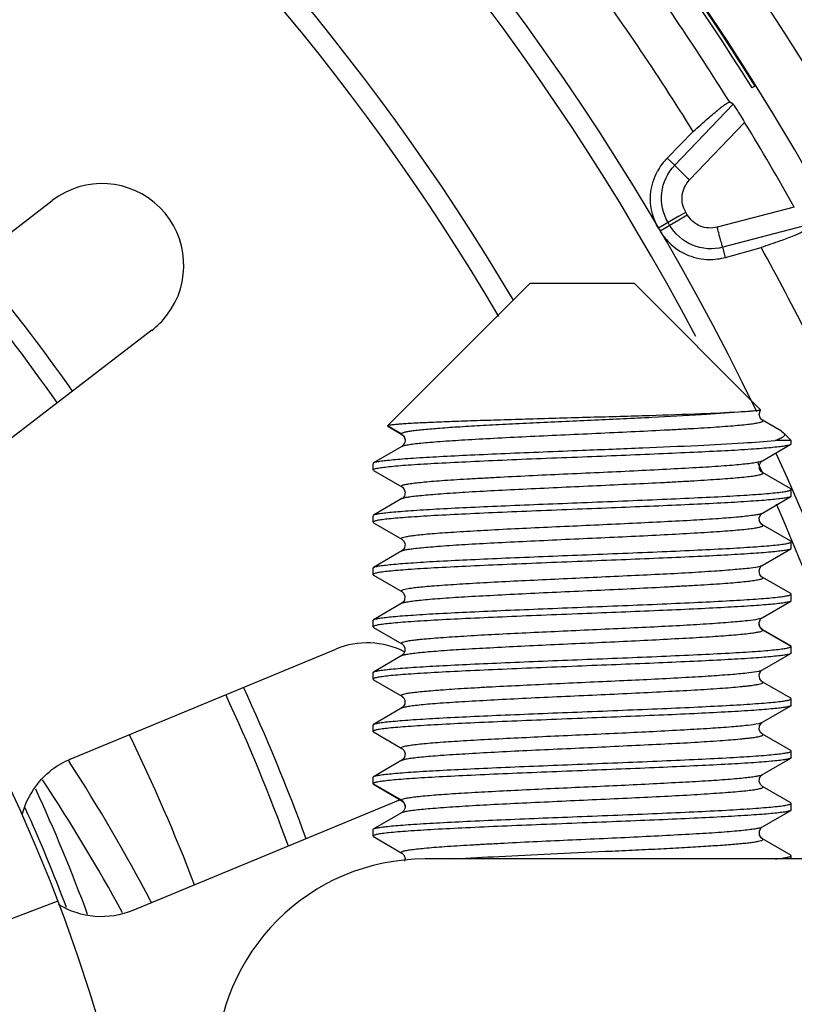
# Model space of a CAD drawing. Units: millimetres. Extents: x 0 to 841, y 0 to 1189.
# Drawn here: x 426 to 433, y 815 to 824 of the extents above; entities that cross this region are included whole.
import ezdxf

# ---------------------------------------------------------------- set-up
doc = ezdxf.new("R2010")
doc.units = ezdxf.units.MM
doc.header["$LTSCALE"] = 77.505185
doc.layers.add('ALL_FEATURE', color=7, linetype='CONTINUOUS')

msp = doc.modelspace()

# ---------------------------------------------------------------- linework, layer by layer
at = {"layer": 'ALL_FEATURE', "color": 40, "linetype": 'Continuous'}
for p, q in [((432.9793, 823.7858), (432.9499, 823.7693)), ((432.2109, 823.0287), (432.7703, 823.6123)), ((432.7703, 823.6123), (432.7376, 823.6305)), ((432.3522, 822.8886), (432.8795, 823.4387)), ((432.3886, 823.3503), (432.1389, 823.0977)), ((432.1389, 823.0977), (432.2109, 823.0287)), ((424.0766, 821.017), (426.2577, 822.6919)), ((433.3548, 822.6286), (432.6173, 822.4367)), ((432.25, 822.5424), (432.055, 822.4281)), ((432.25, 822.5424), (432.3161, 822.5813)), ((432.2653, 822.5163), (432.3314, 822.5551)), ((432.3314, 822.5551), (432.3161, 822.5813)), ((432.0704, 822.4019), (432.2653, 822.5163)), ((432.1621, 822.4557), (432.1467, 822.4819)), ((433.4531, 822.4485), (432.6708, 822.2449)), ((432.6959, 822.1484), (432.6708, 822.2449)), ((432.6959, 822.1484), (433.0382, 822.2431)), ((430.8254, 821.8984), (429.464, 820.5371)), ((431.8254, 821.8984), (430.8254, 821.8984)), ((431.8254, 821.8984), (433.0329, 820.6909)), ((427.2098, 821.451), (425.0275, 819.7777)), ((433.0329, 820.6909), (433.033, 820.6898)), ((433.2329, 820.486), (433.0492, 820.5924)), ((429.5961, 820.4608), (429.464, 820.5371)), ((429.464, 820.5371), (429.4656, 820.5332)), ((429.4659, 820.5335), (429.6023, 820.4544)), ((429.5963, 820.4621), (429.5961, 820.4608)), ((429.6021, 820.4546), (429.5963, 820.4613)), ((433.2329, 820.486), (433.2512, 820.4726)), ((433.2512, 820.4726), (433.3254, 820.3984)), ((429.6331, 820.3962), (429.6331, 820.396)), ((433.0495, 820.2048), (433.321, 820.3619)), ((433.3254, 820.3984), (433.1721, 820.3984)), ((433.321, 820.3619), (433.3254, 820.3671)), ((433.3254, 820.3671), (433.3254, 820.3984)), ((429.6014, 820.3422), (429.3299, 820.185)), ((429.3254, 820.1798), (429.3299, 820.1852)), ((429.3254, 820.1179), (429.3254, 820.1791)), ((433.0483, 820.2041), (433.0495, 820.2048)), ((429.3301, 820.1123), (429.3254, 820.1177)), ((429.3301, 820.1125), (429.6019, 819.955)), ((433.3209, 819.935), (433.0495, 820.0922)), ((429.6023, 819.9548), (429.6019, 819.955)), ((433.3254, 819.9298), (433.3209, 819.9351)), ((433.3254, 819.8675), (433.3254, 819.9298)), ((429.6022, 819.8423), (429.3305, 819.6848)), ((429.6022, 819.8423), (429.6025, 819.8424)), ((433.0489, 819.7044), (433.3203, 819.8615)), ((433.3254, 819.8671), (433.3203, 819.8614)), ((433.0466, 819.7029), (433.0489, 819.7044)), ((429.3254, 819.6798), (429.3305, 819.6855)), ((429.3254, 819.6174), (429.3254, 819.679)), ((429.3254, 819.6171), (429.3297, 819.6119)), ((429.3297, 819.6124), (429.6014, 819.4551)), ((433.0494, 819.5918), (433.0491, 819.592)), ((433.321, 819.4344), (433.0494, 819.5918)), ((429.6016, 819.4549), (429.6014, 819.4551)), ((433.3254, 819.4298), (433.3211, 819.435)), ((433.3254, 819.3679), (433.3254, 819.4295)), ((429.6019, 819.3425), (429.3304, 819.1854)), ((433.0486, 819.2046), (433.3202, 819.362)), ((433.3254, 819.3671), (433.3202, 819.3614)), ((429.3254, 819.1798), (429.3304, 819.1855)), ((429.3254, 819.1171), (429.3254, 819.1794)), ((433.0289, 819.1855), (433.0449, 819.2023)), ((433.0449, 819.2023), (433.0483, 819.2045)), ((433.0483, 819.2045), (433.0486, 819.2046)), ((429.3254, 819.1171), (429.3298, 819.1118)), ((429.3298, 819.1118), (429.6013, 818.9547)), ((433.0488, 819.0919), (433.0484, 819.0921)), ((433.3207, 818.9344), (433.0488, 819.0919)), ((433.0484, 818.7044), (433.3202, 818.8619)), ((433.3254, 818.8671), (433.3202, 818.8614)), ((433.3254, 818.9298), (433.3207, 818.9353)), ((433.3254, 818.8678), (433.3254, 818.929)), ((429.6012, 818.8421), (429.3298, 818.685)), ((429.3254, 818.6798), (429.3298, 818.6851)), ((429.3254, 818.6171), (429.3254, 818.6798)), ((429.3254, 818.6171), (429.3298, 818.6118)), ((429.3298, 818.6119), (429.6012, 818.4548)), ((433.0176, 818.6462), (433.0185, 818.6588)), ((433.019, 818.6355), (433.0178, 818.6486)), ((433.3202, 818.435), (433.0484, 818.5924)), ((433.0544, 818.5856), (433.0486, 818.5923)), ((433.325, 818.4292), (433.0544, 818.5856)), ((426.4288, 817.3508), (428.969, 818.4043)), ((433.3254, 818.4298), (433.3202, 818.4355)), ((433.3252, 818.4289), (433.3254, 818.4298)), ((433.3254, 818.3679), (433.3254, 818.4291)), ((429.6013, 818.3422), (429.3298, 818.185)), ((433.0489, 818.205), (433.3207, 818.3625)), ((433.3254, 818.3671), (433.3207, 818.3616)), ((433.0308, 818.1886), (433.0456, 818.2031)), ((433.0456, 818.2031), (433.0484, 818.2048)), ((433.0484, 818.2048), (433.0489, 818.205)), ((429.3254, 818.1798), (429.3298, 818.1851)), ((429.3254, 818.1175), (429.3254, 818.1798)), ((429.3254, 818.1171), (429.3304, 818.1114)), ((429.3304, 818.1115), (429.6019, 817.9544)), ((433.0486, 818.0923), (433.0482, 818.0924)), ((433.3202, 817.9348), (433.0486, 818.0923)), ((433.3254, 817.9298), (433.3202, 817.9355)), ((433.3254, 817.8674), (433.3254, 817.929)), ((429.6014, 817.8418), (429.3297, 817.6844)), ((429.6014, 817.8418), (429.6017, 817.8419)), ((433.0494, 817.7051), (433.321, 817.8624)), ((433.3254, 817.8671), (433.3211, 817.8619)), ((429.3254, 817.6798), (429.3297, 817.685)), ((429.3254, 817.6179), (429.3254, 817.6795)), ((433.0476, 817.704), (433.0491, 817.7049)), ((433.0491, 817.7049), (433.0494, 817.7051)), ((429.3254, 817.6171), (429.3305, 817.6114)), ((429.3305, 817.612), (429.6022, 817.4546)), ((433.3203, 817.4354), (433.0489, 817.5925)), ((429.6024, 817.4545), (429.6022, 817.4546)), ((433.3254, 817.4298), (433.3203, 817.4355)), ((429.6019, 817.3419), (429.3301, 817.1844)), ((429.6019, 817.3419), (429.6024, 817.3421)), ((433.0495, 817.2047), (433.3209, 817.3618)), ((433.3254, 817.3671), (433.3209, 817.3618)), ((433.3254, 817.3671), (433.3254, 817.4294)), ((426.4124, 817.3396), (426.4231, 817.3238)), ((426.4127, 817.3399), (426.4231, 817.3238)), ((429.3254, 817.1798), (429.3301, 817.1853)), ((429.3254, 817.1178), (429.3254, 817.179)), ((433.0485, 817.2041), (433.0495, 817.2047)), ((429.3255, 817.118), (429.3254, 817.1171)), ((429.3254, 817.1171), (429.3305, 817.1114)), ((429.5963, 816.9613), (429.3257, 817.1176)), ((429.3305, 817.1119), (429.6023, 816.9544)), ((433.321, 816.935), (433.0495, 817.0921)), ((429.5684, 816.9571), (427.0273, 815.9058)), ((429.6021, 816.9546), (429.5963, 816.9613)), ((429.6331, 816.9005), (429.6318, 816.8858)), ((429.6323, 816.9088), (429.6329, 816.8986)), ((433.3254, 816.9298), (433.321, 816.9351)), ((433.3254, 816.8671), (433.3254, 816.9298)), ((429.3305, 816.685), (429.6023, 816.8424)), ((433.0495, 816.7048), (433.321, 816.8619)), ((433.3254, 816.8671), (433.321, 816.8618)), ((429.3254, 816.6798), (429.3305, 816.6855)), ((433.0483, 816.7041), (433.0495, 816.7048)), ((429.3254, 816.6179), (429.3254, 816.6791)), ((429.3254, 816.6171), (429.3301, 816.6116)), ((429.3301, 816.6125), (429.6019, 816.455)), ((433.3209, 816.435), (433.0495, 816.5922)), ((429.6023, 816.4548), (429.6019, 816.455)), ((433.3254, 816.4298), (433.3209, 816.4351)), ((433.3254, 816.3984), (433.3254, 816.4298)), ((434.3254, 816.3984), (429.8254, 816.3984)), ((426.3109, 815.9961), (425.1438, 815.5484)), ((427.195, 815.9977), (427.2051, 815.9793)), ((427.197, 815.9988), (427.2067, 815.9802))]:
    msp.add_line(p, q, dxfattribs=at)
for points in [[(433.0493, 820.5923), (433.0438, 820.5961), (433.0286, 820.6135), (433.0186, 820.6477), (433.0277, 820.682), (433.0329, 820.6899)], [(429.6023, 820.4544), (429.6057, 820.4523), (429.6191, 820.4392), (429.6323, 820.4088), (429.6331, 820.3962)], [(429.6321, 820.396), (429.6303, 820.383), (429.6163, 820.355), (429.6035, 820.3435), (429.6015, 820.3422)], [(433.0494, 820.0922), (433.0382, 820.1011), (433.0223, 820.1272), (433.0206, 820.1642), (433.0351, 820.1925), (433.0483, 820.2041)], [(429.6023, 819.9548), (429.6066, 819.952), (429.6212, 819.9368), (429.6331, 819.9032), (429.6251, 819.8668), (429.6091, 819.847), (429.6025, 819.8425)], [(433.0491, 819.592), (433.0382, 819.6004), (433.0222, 819.6258), (433.0199, 819.6629), (433.0336, 819.6909), (433.0466, 819.7029)], [(429.6016, 819.4549), (429.6047, 819.453), (429.6182, 819.4401), (429.6317, 819.4092), (429.6271, 819.3724), (429.6109, 819.3493), (429.602, 819.3426)], [(433.0484, 819.0921), (433.0421, 819.0964), (433.026, 819.1159), (433.0176, 819.1519), (433.0289, 819.1855)], [(429.6013, 818.9547), (429.604, 818.953), (429.6176, 818.94), (429.6311, 818.9095), (429.6269, 818.873), (429.6107, 818.8492), (429.6013, 818.8422)], [(433.0185, 818.6588), (433.0316, 818.6892), (433.0451, 818.7023), (433.0484, 818.7044)], [(433.0484, 818.5924), (433.0464, 818.5937), (433.0335, 818.6054), (433.019, 818.6355)], [(429.6013, 818.4548), (429.6028, 818.4538), (429.6145, 818.4437), (429.6293, 818.4171), (429.6296, 818.3807), (429.6145, 818.3532), (429.6024, 818.3428), (429.6013, 818.3422)], [(433.0482, 818.0925), (433.0398, 818.0986), (433.0239, 818.1203), (433.018, 818.1567), (433.0308, 818.1886)], [(429.6019, 817.9544), (429.6047, 817.9525), (429.6164, 817.9419), (429.6303, 817.9153), (429.6295, 817.8787), (429.614, 817.8519), (429.6026, 817.8425), (429.6017, 817.842)], [(433.0489, 817.5925), (433.0473, 817.5935), (433.0349, 817.6044), (433.0199, 817.6337), (433.0219, 817.6703), (433.0363, 817.6945), (433.0476, 817.704)], [(429.6024, 817.4545), (429.6063, 817.452), (429.6203, 817.4377), (429.6328, 817.4059), (429.6268, 817.3699), (429.6108, 817.3482), (429.6024, 817.3422)], [(433.0495, 817.0921), (433.0472, 817.0935), (433.034, 817.1058), (433.0198, 817.1365), (433.0231, 817.1721), (433.0375, 817.1951), (433.0485, 817.2041)], [(429.6023, 816.9544), (429.6057, 816.9523), (429.6191, 816.9392), (429.6323, 816.9088)], [(429.6318, 816.8858), (429.6178, 816.856), (429.6045, 816.8438), (429.6023, 816.8424)], [(433.0494, 816.5922), (433.0382, 816.6011), (433.0223, 816.6272), (433.0206, 816.6642), (433.0351, 816.6925), (433.0483, 816.7041)], [(429.6023, 816.4548), (429.6066, 816.452), (429.6212, 816.4368), (429.6331, 816.4032), (429.6271, 816.376)]]:
    msp.add_lwpolyline(points, dxfattribs=at)
for centre, radius, start, end in [((411.3254, 810.2484), 27.8234, 272.94368, 79.81801), ((411.3254, 810.2484), 27.3235, 277.62838, 262.40979), ((411.3254, 810.2484), 26.0457, 274.44397, 265.41369), ((411.3254, 810.2484), 25.5457, 332.64345, 88.15655), ((411.3254, 810.2484), 24.0465, 25.68461, 72.20581), ((411.3254, 810.2484), 23.85, 27.85186, 72.15243), ((411.3254, 810.2484), 22.5, 30.71355, 72.21458), ((411.3254, 810.2484), 22.3, 30.55249, 72.22423), ((411.3254, 810.2484), 25.5036, 32.01412, 44.49249), ((411.3254, 810.2484), 16.05, 12.23608, 347.76392), ((411.3233, 810.2473), 25.5396, 32.01217, 37.80428), ((411.3254, 810.2484), 25.25, 32.00433, 36.29567), ((411.3254, 810.2484), 24.8056, 31.8827, 36.4173), ((411.3269, 810.2494), 25.268, 29.33511, 31.46491), ((432.5355, 822.7063), 0.5572, 135.3802, 151.532), ((426.734, 822.0716), 0.782, 322.48497, 127.51988), ((432.5509, 822.6843), 0.5574, 210.44756, 224.64405), ((411.3254, 810.2484), 24.8056, 24.3827, 28.9173), ((432.5477, 822.6856), 0.5572, 269.25566, 285.41901), ((411.3254, 810.2484), 18.4828, 35.068, 39.9251), ((411.3254, 810.2484), 18.2998, 35.04388, 39.94926), ((426.7316, 822.074), 0.7854, 307.51072, 322.45151), ((429.4671, 820.534), 0.00436, 131.90326, 134.95716), ((411.3254, 810.2484), 24.0465, 14.77389, 24.64303), ((411.3254, 810.2484), 23.85, 24.37346, 24.61322), ((411.3254, 810.2484), 23.85, 14.94065, 23.58255), ((433.0887, 818.6484), 0.071, 181.74071, 188.50254), ((433.0877, 818.6483), 0.07, 188.51231, 190.77506), ((433.0871, 818.6482), 0.0694, 190.77529, 192.76784), ((411.3254, 810.2484), 18.4828, 20.06841, 24.93397), ((411.3254, 810.2484), 18.2998, 20.04424, 24.95808), ((426.73, 816.6255), 0.7854, 112.5557, 127.48834), ((412.1089, 808.0752), 17.0421, 27.70618, 32.86694), ((412.2146, 807.8913), 16.7454, 28.50994, 33.58389), ((411.3254, 810.2484), 16.2714, 20.20087, 24.77161), ((411.3254, 810.2484), 16.1052, 20.67889, 24.34104), ((429.5634, 816.8986), 0.0696, 9.11371, 12.80069), ((429.5624, 816.8985), 0.0706, 5.19954, 9.11378), ((429.5618, 816.8984), 0.0712, 1.65097, 5.20083), ((429.8254, 814.3984), 2, 90, 180)]:
    msp.add_arc(centre, radius, start, end, dxfattribs=at)
for centre, major_axis, ratio, start_param, end_param in [((429.269, 817.6808), (0.7832, 0), 1, 1.095473, 1.963918), ((411.4717, 809.9845), (-8.3809, 15.1195), 0.999848, -1.712147, -1.621592), ((429.269, 817.6808), (0.7832, 0), 1, -1.17852, -1.157327)]:
    msp.add_ellipse(centre, major_axis=major_axis, ratio=ratio, start_param=start_param, end_param=end_param, dxfattribs=at)
for points, knots in [([(432.3886, 823.3503), (432.4356, 823.3933), (432.5171, 823.4669), (432.6133, 823.5495), (432.6719, 823.5954), (432.7022, 823.6168), (432.7215, 823.6279), (432.7343, 823.6324), (432.7376, 823.6305)], [0, 0, 0, 0, 0.42459, 0.73248, 0.842378, 0.92299, 0.974759, 1, 1, 1, 1]), ([(432.7703, 823.6123), (432.7752, 823.6096), (432.783, 823.5881), (432.809, 823.5555), (432.8408, 823.5006), (432.8662, 823.4605), (432.8795, 823.4387)], [0, 0, 0, 0, 0.082514, 0.303551, 0.625793, 1, 1, 1, 1]), ([(432.1467, 822.4819), (432.0978, 822.5654), (432.0533, 822.77), (432.1439, 822.9589), (432.2109, 823.0287)], [0, 0, 0, 0, 0.500007, 1, 1, 1, 1]), ([(432.2109, 823.0287), (432.2109, 823.0273), (432.2161, 823.0236), (432.2226, 823.0148), (432.2363, 823.0019), (432.2612, 822.9765), (432.3006, 822.9383), (432.334, 822.906), (432.3522, 822.8886)], [0, 0, 0, 0, 0.022423, 0.08126, 0.174634, 0.298844, 0.620989, 1, 1, 1, 1]), ([(431.9791, 822.6938), (431.9784, 822.7193), (431.9825, 822.8154), (432.0122, 822.91), (432.0457, 822.9719)], [0, 0, 0, 0, 0.266314, 1, 1, 1, 1]), ([(432.3161, 822.5813), (432.2896, 822.6288), (432.2623, 822.7433), (432.3154, 822.8485), (432.3522, 822.8886)], [0, 0, 0, 0, 0.500023, 1, 1, 1, 1]), ([(432.055, 822.4281), (432.0429, 822.4487), (432.0013, 822.5317), (431.9809, 822.6251), (431.9791, 822.6938)], [0, 0, 0, 0, 0.258737, 1, 1, 1, 1]), ([(432.6173, 822.4367), (432.5644, 822.4241), (432.4467, 822.4291), (432.36, 822.5088), (432.3314, 822.5551)], [0, 0, 0, 0, 0.499977, 1, 1, 1, 1]), ([(432.6708, 822.2449), (432.5771, 822.2205), (432.3681, 822.2336), (432.2111, 822.3722), (432.1621, 822.4557)], [0, 0, 0, 0, 0.499993, 1, 1, 1, 1]), ([(432.6708, 822.2449), (432.6695, 822.2456), (432.6688, 822.2519), (432.6644, 822.2619), (432.6598, 822.2801), (432.6498, 822.3143), (432.6356, 822.3674), (432.6237, 822.4123), (432.6173, 822.4367)], [0, 0, 0, 0, 0.022422, 0.081262, 0.174641, 0.298857, 0.621008, 1, 1, 1, 1]), ([(433.453, 822.4111), (433.453, 822.4073), (433.443, 822.3983), (433.4237, 822.3869), (433.3903, 822.3708), (433.3217, 822.3421), (433.2027, 822.2984), (433.0987, 822.2631), (433.0382, 822.2431)], [0, 0, 0, 0, 0.025241, 0.077009, 0.157621, 0.26752, 0.57541, 1, 1, 1, 1]), ([(432.1543, 822.2927), (432.2073, 822.239), (432.33, 822.1576), (432.4733, 822.1293), (432.5405, 822.1284)], [0, 0, 0, 0, 0.528905, 1, 1, 1, 1]), ([(432.8231, 820.6692), (432.7033, 820.6619), (432.4194, 820.6497), (431.9462, 820.6341), (431.4953, 820.6211), (431.112, 820.6103), (430.8258, 820.6021), (430.5516, 820.594), (430.2965, 820.586), (430.0672, 820.578), (429.8696, 820.5701), (429.7271, 820.5632), (429.6326, 820.5575), (429.5773, 820.5536), (429.533, 820.5497), (429.4996, 820.5461), (429.4783, 820.5421), (429.4669, 820.5397), (429.4642, 820.5372)], [0, 0, 0, 0, 0.107131, 0.253424, 0.422386, 0.509609, 0.595515, 0.677822, 0.754368, 0.823168, 0.882472, 0.9308, 0.950469, 0.966979, 0.980235, 0.990163, 0.996727, 1, 1, 1, 1]), ([(432.8231, 820.6692), (432.7049, 820.6586), (432.4283, 820.6406), (431.97, 820.6153), (431.5363, 820.5962), (431.1686, 820.5789), (430.8942, 820.5657), (430.6312, 820.5533), (430.3865, 820.5409), (430.1666, 820.528), (429.9773, 820.5151), (429.841, 820.5041), (429.7511, 820.4952), (429.6989, 820.489), (429.6576, 820.4828), (429.6265, 820.4765), (429.6077, 820.4708), (429.5973, 820.4653), (429.5963, 820.4621)], [0, 0, 0, 0, 0.109984, 0.256852, 0.425405, 0.512308, 0.597932, 0.679985, 0.756324, 0.824985, 0.884149, 0.932199, 0.95165, 0.9679, 0.980868, 0.990511, 0.996822, 1, 1, 1, 1]), ([(433.033, 820.6898), (433.0319, 820.6884), (433.026, 820.6872), (433.0154, 820.6848), (432.9979, 820.6826), (432.9746, 820.6801), (432.945, 820.6775), (432.8939, 820.6736), (432.8526, 820.6709), (432.8231, 820.6692)], [0, 0, 0, 0, 0.024673, 0.077924, 0.160369, 0.271888, 0.412178, 0.580841, 1, 1, 1, 1]), ([(429.6015, 820.3422), (429.6082, 820.3461), (429.6283, 820.3517), (429.6661, 820.3592), (429.72, 820.3666), (429.7893, 820.3742), (429.8734, 820.3819), (430.0127, 820.3928), (430.2166, 820.406), (430.4911, 820.4212), (430.7978, 820.4365), (431.1247, 820.4518), (431.4593, 820.4671), (431.7888, 820.4824), (432.0544, 820.4955), (432.2548, 820.5061), (432.3926, 820.5138), (432.5201, 820.5216), (432.6361, 820.5293), (432.7397, 820.537), (432.8296, 820.5447), (432.9048, 820.5523), (432.965, 820.5599), (433.0091, 820.5673), (433.0366, 820.5738), (433.0495, 820.5796), (433.055, 820.5836), (433.0544, 820.5895), (433.0512, 820.5912), (433.0495, 820.5923)], [0, 0, 0, 0, 0.006638, 0.017774, 0.033414, 0.053499, 0.077904, 0.106349, 0.174087, 0.25416, 0.343672, 0.439046, 0.536624, 0.632737, 0.723713, 0.766127, 0.805924, 0.842772, 0.876345, 0.906319, 0.932373, 0.954198, 0.971623, 0.984572, 0.993006, 0.995565, 0.997143, 0.998271, 1, 1, 1, 1]), ([(429.5961, 820.4609), (429.6072, 820.4545), (429.6258, 820.435), (429.6326, 820.409), (429.6321, 820.3963)], [0, 0, 0, 0, 0.501174, 1, 1, 1, 1]), ([(433.2512, 820.4726), (433.2561, 820.4677), (433.265, 820.4534), (433.2518, 820.4355), (433.2367, 820.425), (433.211, 820.4113), (433.1885, 820.4035), (433.1721, 820.3984)], [0, 0, 0, 0, 0.162674, 0.328005, 0.448052, 0.599036, 1, 1, 1, 1]), ([(431.3254, 820.3048), (431.5187, 820.3124), (431.8887, 820.3272), (432.4037, 820.3494), (432.8261, 820.3713), (433.0716, 820.3882), (433.1721, 820.3984)], [0, 0, 0, 0, 0.313859, 0.600787, 0.836204, 1, 1, 1, 1]), ([(431.3254, 820.2421), (431.45, 820.2468), (431.6949, 820.2568), (432.0513, 820.272), (432.3822, 820.2869), (432.6759, 820.3008), (432.8924, 820.3132), (433.0393, 820.3242), (433.1275, 820.3317), (433.1997, 820.3392), (433.2556, 820.3461), (433.2941, 820.3531), (433.3145, 820.3581), (433.321, 820.3619)], [0, 0, 0, 0, 0.187032, 0.367472, 0.534984, 0.683663, 0.808299, 0.860208, 0.90455, 0.940945, 0.969084, 0.988773, 1, 1, 1, 1]), ([(429.3299, 820.1851), (429.3365, 820.189), (429.357, 820.1943), (429.3957, 820.2015), (429.4517, 820.2085), (429.524, 820.2158), (429.6122, 820.2231), (429.7592, 820.2336), (429.9757, 820.2463), (430.2692, 820.2608), (430.5999, 820.2754), (430.9561, 820.2901), (431.2008, 820.2999), (431.3254, 820.3048)], [0, 0, 0, 0, 0.011369, 0.031164, 0.059375, 0.09582, 0.14019, 0.192117, 0.316754, 0.465384, 0.632799, 0.813111, 1, 1, 1, 1]), ([(429.3254, 820.1177), (429.3254, 820.1192), (429.3287, 820.1228), (429.3415, 820.1281), (429.3699, 820.1345), (429.4174, 820.1416), (429.4835, 820.1494), (429.5671, 820.1573), (429.6677, 820.1652), (429.7843, 820.1729), (429.9682, 820.1834), (430.2284, 820.196), (430.5698, 820.2119), (430.9401, 820.2277), (431.1953, 820.2372), (431.3254, 820.2421)], [0, 0, 0, 0, 0.002247, 0.006307, 0.021139, 0.045198, 0.078373, 0.120359, 0.170775, 0.22914, 0.294905, 0.446056, 0.618464, 0.805499, 1, 1, 1, 1]), ([(429.6019, 819.955), (429.6001, 819.956), (429.597, 819.9578), (429.596, 819.9635), (429.6013, 819.9675), (429.614, 819.9732), (429.6413, 819.9794), (429.6854, 819.9869), (429.7456, 819.9946), (429.821, 820.0025), (429.9108, 820.0103), (430.0143, 820.018), (430.1303, 820.0256), (430.2578, 820.033), (430.3957, 820.0407), (430.5963, 820.0515), (430.862, 820.065), (431.1918, 820.0802), (431.5266, 820.0948), (431.8537, 820.1106), (432.1604, 820.1263), (432.4351, 820.1412), (432.639, 820.1539), (432.7781, 820.1652), (432.862, 820.1731), (432.9311, 820.1809), (432.985, 820.1883), (433.0228, 820.1956), (433.0429, 820.201), (433.0495, 820.2048)], [0, 0, 0, 0, 0.001753, 0.002873, 0.004385, 0.006872, 0.0152, 0.028143, 0.045645, 0.067521, 0.093549, 0.123478, 0.157031, 0.193899, 0.233749, 0.276205, 0.367221, 0.463401, 0.561081, 0.656495, 0.745985, 0.826163, 0.893912, 0.922264, 0.946583, 0.966661, 0.982321, 0.993443, 1, 1, 1, 1]), ([(429.6025, 819.8424), (429.6094, 819.8463), (429.6301, 819.8522), (429.6688, 819.8598), (429.7237, 819.867), (429.7938, 819.8744), (429.8785, 819.8818), (430.0183, 819.8927), (430.2224, 819.9063), (430.497, 819.9217), (430.9161, 819.9415), (431.3534, 819.9624), (431.7921, 819.9826), (432.0568, 819.9951), (432.2565, 820.0057), (432.3939, 820.0136), (432.5211, 820.0216), (432.6368, 820.0295), (432.7399, 820.0371), (432.8294, 820.0445), (432.9044, 820.0519), (432.9646, 820.0593), (433.0088, 820.0669), (433.0364, 820.0735), (433.0494, 820.0796), (433.0549, 820.0835), (433.0544, 820.0894), (433.0512, 820.0912), (433.0495, 820.0922)], [0, 0, 0, 0, 0.006862, 0.018255, 0.034196, 0.054549, 0.079115, 0.107651, 0.17553, 0.2557, 0.345135, 0.537752, 0.633604, 0.724242, 0.766533, 0.806268, 0.843062, 0.876543, 0.906372, 0.932281, 0.954052, 0.971509, 0.984513, 0.992997, 0.995576, 0.99717, 0.998298, 1, 1, 1, 1]), ([(431.3254, 819.8048), (431.4554, 819.8102), (431.7106, 819.82), (432.081, 819.8355), (432.4223, 819.8507), (432.6825, 819.8638), (432.8664, 819.8747), (432.983, 819.8824), (433.0836, 819.89), (433.1673, 819.8977), (433.2333, 819.9052), (433.2808, 819.9124), (433.3093, 819.9191), (433.3221, 819.9246), (433.3254, 819.9283), (433.3254, 819.9298)], [0, 0, 0, 0, 0.194484, 0.381497, 0.553887, 0.705029, 0.770792, 0.829154, 0.879562, 0.921536, 0.954698, 0.978763, 0.993627, 0.997715, 1, 1, 1, 1]), ([(429.3305, 819.6855), (429.3373, 819.6893), (429.3582, 819.6945), (429.3974, 819.7017), (429.4539, 819.7087), (429.5265, 819.716), (429.615, 819.7233), (429.7621, 819.7338), (429.9785, 819.7464), (430.2717, 819.7609), (430.6017, 819.7755), (430.9571, 819.7903), (431.2012, 819.7996), (431.3254, 819.8048)], [0, 0, 0, 0, 0.011679, 0.031745, 0.060193, 0.096815, 0.141324, 0.19333, 0.31799, 0.466473, 0.633604, 0.813545, 1, 1, 1, 1]), ([(433.3203, 819.8614), (433.3135, 819.8576), (433.2927, 819.8524), (433.2534, 819.8452), (433.197, 819.8382), (433.1244, 819.8309), (433.0359, 819.8236), (432.8889, 819.8131), (432.6725, 819.8005), (432.3793, 819.786), (432.0492, 819.7714), (431.6937, 819.7567), (431.4496, 819.747), (431.3254, 819.7421)], [0, 0, 0, 0, 0.011656, 0.031701, 0.060132, 0.09674, 0.141238, 0.193238, 0.317897, 0.466392, 0.633542, 0.81351, 1, 1, 1, 1]), ([(431.3254, 819.7421), (431.1953, 819.7369), (430.9402, 819.7268), (430.5698, 819.7115), (430.2284, 819.6962), (429.9682, 819.6831), (429.7843, 819.6722), (429.6677, 819.6645), (429.5671, 819.6568), (429.4835, 819.6492), (429.4174, 819.6417), (429.3699, 819.6345), (429.3415, 819.6278), (429.3286, 819.6223), (429.3254, 819.6186), (429.3254, 819.6171)], [0, 0, 0, 0, 0.194486, 0.381504, 0.55389, 0.705032, 0.770794, 0.829155, 0.879562, 0.921536, 0.954698, 0.978764, 0.993627, 0.997715, 1, 1, 1, 1]), ([(429.6014, 819.4551), (429.5997, 819.4561), (429.5967, 819.4577), (429.5958, 819.4632), (429.6009, 819.4671), (429.613, 819.4726), (429.639, 819.479), (429.6807, 819.4865), (429.7378, 819.494), (429.809, 819.5015), (429.894, 819.5089), (429.9919, 819.5161), (430.1019, 819.5234), (430.27, 819.5338), (430.5021, 819.5471), (430.8008, 819.5621), (431.2269, 819.5812), (431.6551, 819.6013), (432.0698, 819.6216), (432.3479, 819.6358), (432.5889, 819.6505), (432.7839, 819.6657), (432.9145, 819.6782), (432.9909, 819.689), (433.0194, 819.6944), (433.0309, 819.6976)], [0, 0, 0, 0, 0.001662, 0.002736, 0.0042, 0.006599, 0.014607, 0.026984, 0.04364, 0.06443, 0.089178, 0.117673, 0.149678, 0.184924, 0.26383, 0.351443, 0.444601, 0.634061, 0.723506, 0.805083, 0.875769, 0.933034, 0.974925, 0.989629, 1, 1, 1, 1]), ([(433.0309, 819.6976), (433.0328, 819.6981), (433.0389, 819.6999), (433.045, 819.7021), (433.0489, 819.7043)], [0, 0, 0, 0, 0.306241, 1, 1, 1, 1]), ([(429.602, 819.3426), (429.6088, 819.3465), (429.6293, 819.3521), (429.6678, 819.3593), (429.7224, 819.3665), (429.7921, 819.374), (429.8765, 819.3817), (430.0158, 819.3929), (430.2197, 819.4065), (430.4942, 819.421), (430.8005, 819.436), (431.1269, 819.4519), (431.4609, 819.4674), (431.7897, 819.482), (432.1007, 819.4973), (432.3433, 819.5109), (432.5196, 819.5217), (432.6355, 819.5291), (432.7387, 819.5366), (432.8284, 819.5441), (432.9038, 819.5518), (432.9641, 819.5596), (433.0047, 819.5664), (433.0289, 819.5722), (433.0413, 819.5759), (433.0493, 819.5795), (433.0548, 819.5833), (433.0542, 819.5891), (433.0511, 819.5908), (433.0494, 819.5918)], [0, 0, 0, 0, 0.006763, 0.018086, 0.033943, 0.054195, 0.078652, 0.10709, 0.17486, 0.255016, 0.344417, 0.439642, 0.537091, 0.633019, 0.723786, 0.805949, 0.842776, 0.876275, 0.906148, 0.932133, 0.954, 0.97155, 0.984623, 0.989444, 0.993117, 0.99567, 0.997221, 0.998313, 1, 1, 1, 1]), ([(431.3254, 819.3048), (431.4554, 819.31), (431.7106, 819.3201), (432.081, 819.3354), (432.4223, 819.3507), (432.6825, 819.3638), (432.8665, 819.3747), (432.983, 819.3824), (433.0836, 819.39), (433.1673, 819.3977), (433.2333, 819.4052), (433.2808, 819.4124), (433.3093, 819.4191), (433.3221, 819.4246), (433.3254, 819.4283), (433.3254, 819.4298)], [0, 0, 0, 0, 0.194486, 0.381504, 0.55389, 0.705032, 0.770794, 0.829155, 0.879562, 0.921536, 0.954698, 0.978764, 0.993627, 0.997715, 1, 1, 1, 1]), ([(433.3202, 819.3614), (433.3134, 819.3576), (433.2926, 819.3523), (433.2533, 819.3452), (433.1969, 819.3382), (433.1242, 819.3308), (433.0357, 819.3235), (432.8887, 819.3131), (432.6722, 819.3005), (432.3791, 819.286), (432.049, 819.2714), (431.6937, 819.2566), (431.4496, 819.2473), (431.3254, 819.2421)], [0, 0, 0, 0, 0.011679, 0.031745, 0.060193, 0.096815, 0.141324, 0.193329, 0.31799, 0.466473, 0.633604, 0.813544, 1, 1, 1, 1]), ([(431.3254, 819.2421), (431.1953, 819.2367), (430.9402, 819.2269), (430.5698, 819.2114), (430.2284, 819.1962), (429.9682, 819.183), (429.7843, 819.1722), (429.6677, 819.1645), (429.5671, 819.1568), (429.4835, 819.1492), (429.4174, 819.1417), (429.3699, 819.1345), (429.3415, 819.1278), (429.3286, 819.1223), (429.3254, 819.1186), (429.3254, 819.1171)], [0, 0, 0, 0, 0.194484, 0.381498, 0.553887, 0.705029, 0.770792, 0.829154, 0.879562, 0.921536, 0.954698, 0.978763, 0.993627, 0.997715, 1, 1, 1, 1]), ([(429.3304, 819.1855), (429.3372, 819.1893), (429.3581, 819.1945), (429.3973, 819.2017), (429.4537, 819.2087), (429.5263, 819.216), (429.6148, 819.2233), (429.7619, 819.2338), (429.9783, 819.2464), (430.2715, 819.2609), (430.6016, 819.2755), (430.957, 819.2902), (431.2011, 819.2999), (431.3254, 819.3048)], [0, 0, 0, 0, 0.011656, 0.031701, 0.060132, 0.09674, 0.141238, 0.193238, 0.317897, 0.466391, 0.633542, 0.81351, 1, 1, 1, 1]), ([(429.6013, 818.9547), (429.5782, 818.9681), (429.6815, 818.9876), (429.7318, 818.993), (429.8079, 819.0013), (429.89, 819.0081), (430.0281, 819.0186), (430.2267, 819.0317), (430.4938, 819.0468), (430.7904, 819.0612), (431.2143, 819.0805), (431.641, 819.1011), (432.055, 819.1204), (432.3336, 819.1349), (432.5758, 819.1503), (432.7732, 819.1646), (432.9185, 819.1785), (432.9976, 819.1889), (433.0267, 819.1966)], [0, 0, 0, 0, 0.023222, 0.039739, 0.06038, 0.084985, 0.11336, 0.180424, 0.259083, 0.346488, 0.439553, 0.62923, 0.719043, 0.801132, 0.87252, 0.930747, 0.97376, 1, 1, 1, 1]), ([(433.0267, 819.1966), (433.029, 819.1973), (433.0363, 819.1994), (433.0437, 819.2019), (433.0483, 819.2045)], [0, 0, 0, 0, 0.310159, 1, 1, 1, 1]), ([(429.6013, 818.8422), (429.608, 818.846), (429.6281, 818.8514), (429.666, 818.8587), (429.72, 818.866), (429.7892, 818.8738), (429.8732, 818.8817), (430.0123, 818.893), (430.2162, 818.9058), (430.4909, 818.9206), (430.7977, 818.9363), (431.1247, 818.9521), (431.4595, 818.9667), (431.7892, 818.9819), (432.0549, 818.9954), (432.2553, 819.0062), (432.3932, 819.0139), (432.5207, 819.0213), (432.6366, 819.0289), (432.74, 819.0366), (432.8299, 819.0444), (432.9052, 819.0523), (432.9654, 819.06), (433.0094, 819.0675), (433.0368, 819.0737), (433.0495, 819.0793), (433.0548, 819.0833), (433.0538, 819.0891), (433.0506, 819.0908), (433.0488, 819.0919)], [0, 0, 0, 0, 0.006585, 0.017734, 0.033419, 0.053517, 0.077852, 0.10622, 0.173992, 0.254183, 0.343673, 0.439078, 0.536742, 0.632901, 0.723894, 0.766337, 0.806174, 0.843029, 0.876569, 0.906487, 0.932507, 0.954376, 0.971872, 0.984809, 0.993132, 0.995617, 0.997128, 0.998247, 1, 1, 1, 1]), ([(431.3254, 818.8048), (431.4554, 818.8097), (431.7106, 818.8203), (432.081, 818.8354), (432.4223, 818.8507), (432.6825, 818.8638), (432.8664, 818.8747), (432.983, 818.8824), (433.0836, 818.89), (433.1673, 818.8977), (433.2333, 818.9052), (433.2808, 818.9124), (433.3093, 818.9191), (433.3221, 818.9246), (433.3254, 818.9283), (433.3254, 818.9298)], [0, 0, 0, 0, 0.194486, 0.381505, 0.553892, 0.705032, 0.770792, 0.829153, 0.87956, 0.921534, 0.954697, 0.978763, 0.993627, 0.997715, 1, 1, 1, 1]), ([(433.3202, 818.8613), (433.3134, 818.8575), (433.2925, 818.8524), (433.2532, 818.8452), (433.1968, 818.8381), (433.1241, 818.8308), (433.0357, 818.8235), (432.8886, 818.8131), (432.6722, 818.8005), (432.379, 818.7859), (432.049, 818.7714), (431.6936, 818.7566), (431.4496, 818.7473), (431.3254, 818.7421)], [0, 0, 0, 0, 0.011676, 0.031754, 0.060206, 0.096838, 0.141345, 0.193356, 0.318015, 0.466495, 0.633622, 0.813549, 1, 1, 1, 1]), ([(429.3298, 818.6851), (429.3362, 818.689), (429.3566, 818.6942), (429.3952, 818.7014), (429.451, 818.7084), (429.5232, 818.7157), (429.6114, 818.7231), (429.7583, 818.7336), (429.9749, 818.7462), (430.2685, 818.7608), (430.5994, 818.7754), (430.9559, 818.79), (431.2007, 818.8001), (431.3254, 818.8048)], [0, 0, 0, 0, 0.011271, 0.030975, 0.059121, 0.095505, 0.139841, 0.191739, 0.316371, 0.465045, 0.632547, 0.812981, 1, 1, 1, 1]), ([(431.3254, 818.7421), (431.1953, 818.7367), (430.9402, 818.7269), (430.5698, 818.7114), (430.2284, 818.6962), (429.9682, 818.683), (429.7843, 818.6722), (429.6677, 818.6645), (429.5671, 818.6568), (429.4835, 818.6492), (429.4174, 818.6417), (429.3699, 818.6345), (429.3415, 818.6278), (429.3286, 818.6223), (429.3254, 818.6186), (429.3254, 818.6171)], [0, 0, 0, 0, 0.194482, 0.381498, 0.55389, 0.705031, 0.770793, 0.829153, 0.879559, 0.921533, 0.954697, 0.978763, 0.993627, 0.997715, 1, 1, 1, 1]), ([(429.6012, 818.4548), (429.5996, 818.4557), (429.5966, 818.4574), (429.5957, 818.4628), (429.6004, 818.4668), (429.6119, 818.4725), (429.6367, 818.4789), (429.6671, 818.4844), (429.6987, 818.489), (429.7277, 818.4927), (429.7602, 818.4963), (429.8102, 818.5013), (429.8808, 818.5075), (430.014, 818.5176), (430.2077, 818.5305), (430.4676, 818.5454), (430.7573, 818.5597), (431.1736, 818.5786), (431.5945, 818.5988), (432.0053, 818.6181), (432.285, 818.6321), (432.5311, 818.6472), (432.7353, 818.6617), (432.8905, 818.6756), (432.9769, 818.6858), (433.0104, 818.6928)], [0, 0, 0, 0, 0.001656, 0.002747, 0.004195, 0.006529, 0.01424, 0.026125, 0.03362, 0.042133, 0.051649, 0.062151, 0.086028, 0.113581, 0.178799, 0.255481, 0.340911, 0.432164, 0.619383, 0.708838, 0.791327, 0.863922, 0.924184, 0.97008, 1, 1, 1, 1]), ([(433.0104, 818.6928), (433.0183, 818.6944), (433.0311, 818.6975), (433.0438, 818.7018), (433.0484, 818.7044)], [0, 0, 0, 0, 0.604588, 1, 1, 1, 1]), ([(429.6013, 818.3422), (429.6076, 818.3459), (429.627, 818.3511), (429.6633, 818.3582), (429.7149, 818.3654), (429.781, 818.3729), (429.8613, 818.3806), (429.9943, 818.3917), (430.1895, 818.4043), (430.4532, 818.4186), (430.7488, 818.4337), (431.0653, 818.4493), (431.3914, 818.4638), (431.7151, 818.4784), (432.0246, 818.4937), (432.3084, 818.5091), (432.5241, 818.5214), (432.6762, 818.5317), (432.7724, 818.5392), (432.8554, 818.5468), (432.9246, 818.5546), (432.9785, 818.5619), (433.019, 818.5696), (433.0411, 818.5751), (433.0544, 818.582), (433.0544, 818.5856)], [0, 0, 0, 0, 0.006367, 0.017079, 0.03212, 0.051374, 0.074685, 0.101858, 0.166856, 0.243982, 0.330362, 0.422883, 0.518195, 0.612796, 0.703263, 0.786279, 0.858748, 0.890215, 0.918134, 0.942254, 0.962357, 0.978243, 0.989761, 0.996888, 1, 1, 1, 1]), ([(431.3254, 818.3048), (431.4545, 818.3097), (431.7077, 818.3202), (432.0757, 818.3352), (432.4152, 818.3504), (432.6744, 818.3634), (432.858, 818.3741), (432.9748, 818.3818), (433.0759, 818.3894), (433.1604, 818.397), (433.2277, 818.4045), (433.2767, 818.4117), (433.3067, 818.4182), (433.3206, 818.424), (433.3247, 818.4272), (433.3252, 818.4289)], [0, 0, 0, 0, 0.193115, 0.378924, 0.550424, 0.701127, 0.766871, 0.825361, 0.876056, 0.918477, 0.952245, 0.977078, 0.992844, 0.9974, 1, 1, 1, 1]), ([(429.3298, 818.1851), (429.3363, 818.189), (429.3568, 818.1942), (429.3953, 818.2014), (429.4513, 818.2084), (429.5235, 818.2158), (429.6117, 818.2231), (429.7586, 818.2336), (429.9751, 818.2462), (430.2687, 818.2608), (430.5995, 818.2755), (430.956, 818.29), (431.2008, 818.3001), (431.3254, 818.3048)], [0, 0, 0, 0, 0.011301, 0.031032, 0.059201, 0.095604, 0.13995, 0.191855, 0.316486, 0.465143, 0.632622, 0.813021, 1, 1, 1, 1]), ([(433.3207, 818.3616), (433.314, 818.3578), (433.2934, 818.3525), (433.2546, 818.3454), (433.1984, 818.3383), (433.126, 818.331), (433.0377, 818.3237), (432.8907, 818.3132), (432.6743, 818.3006), (432.3808, 818.286), (432.0503, 818.2714), (431.6943, 818.2567), (431.4498, 818.2472), (431.3254, 818.2421)], [0, 0, 0, 0, 0.011453, 0.031319, 0.0596, 0.096091, 0.140503, 0.192449, 0.317089, 0.46568, 0.633021, 0.813235, 1, 1, 1, 1]), ([(431.3254, 818.2421), (431.1953, 818.2368), (430.9402, 818.2268), (430.5698, 818.2114), (430.2284, 818.1962), (429.9682, 818.1831), (429.7843, 818.1722), (429.6677, 818.1645), (429.5671, 818.1568), (429.4835, 818.1492), (429.4174, 818.1417), (429.3699, 818.1345), (429.3415, 818.1278), (429.3286, 818.1223), (429.3254, 818.1186), (429.3254, 818.1171)], [0, 0, 0, 0, 0.194481, 0.381501, 0.553893, 0.705032, 0.770792, 0.829151, 0.879557, 0.921532, 0.954696, 0.978762, 0.993627, 0.997715, 1, 1, 1, 1]), ([(429.6019, 817.9544), (429.6001, 817.9554), (429.5971, 817.9571), (429.5956, 817.9626), (429.6001, 817.9669), (429.6115, 817.9725), (429.636, 817.9789), (429.6758, 817.9859), (429.7304, 817.9929), (429.799, 818), (429.8812, 818.0073), (429.9763, 818.0149), (430.0834, 818.0225), (430.2015, 818.0302), (430.3295, 818.0376), (430.5167, 818.0476), (430.7666, 818.0596), (431.079, 818.0747), (431.4002, 818.0899), (431.8132, 818.1086), (432.2006, 818.1273), (432.5485, 818.1486), (432.7506, 818.1625), (432.9021, 818.1763), (432.9856, 818.1874), (433.0173, 818.1947)], [0, 0, 0, 0, 0.001759, 0.002908, 0.004328, 0.006602, 0.014194, 0.026002, 0.041999, 0.062084, 0.086118, 0.113906, 0.145183, 0.179652, 0.217006, 0.256916, 0.343009, 0.434947, 0.529444, 0.623164, 0.795147, 0.86733, 0.926864, 0.971613, 1, 1, 1, 1]), ([(433.0173, 818.1947), (433.0207, 818.1955), (433.0313, 818.1981), (433.042, 818.2012), (433.0484, 818.2048)], [0, 0, 0, 0, 0.322805, 1, 1, 1, 1]), ([(429.6017, 817.8419), (429.6084, 817.8457), (429.6286, 817.8512), (429.6666, 817.8588), (429.7206, 817.8664), (429.79, 817.8743), (429.8743, 817.8821), (430.0139, 817.8928), (430.2182, 817.9055), (430.4933, 817.9209), (430.8004, 817.9369), (431.1278, 817.9517), (431.4628, 817.9667), (431.7925, 817.9824), (432.1041, 817.9982), (432.3858, 818.0128), (432.5967, 818.0258), (432.7425, 818.037), (432.8201, 818.0439), (432.8751, 818.0494), (432.9107, 818.0533), (432.9426, 818.0572), (432.9772, 818.0618), (433.0103, 818.0673), (433.0372, 818.0736), (433.0497, 818.0794), (433.0549, 818.0836), (433.0536, 818.0894), (433.0504, 818.0912), (433.0486, 818.0923)], [0, 0, 0, 0, 0.006634, 0.01782, 0.033542, 0.053687, 0.0781, 0.106569, 0.174494, 0.254771, 0.344353, 0.439855, 0.537566, 0.633745, 0.724692, 0.806856, 0.877168, 0.907039, 0.932987, 0.944401, 0.954735, 0.963962, 0.972065, 0.984853, 0.993073, 0.995525, 0.997028, 0.998189, 1, 1, 1, 1]), ([(431.3254, 817.8048), (431.4554, 817.8098), (431.7106, 817.8202), (432.081, 817.8354), (432.4223, 817.8507), (432.6825, 817.8638), (432.8664, 817.8747), (432.983, 817.8824), (433.0836, 817.89), (433.1673, 817.8977), (433.2333, 817.9052), (433.2808, 817.9124), (433.3093, 817.9191), (433.3221, 817.9246), (433.3254, 817.9283), (433.3254, 817.9298)], [0, 0, 0, 0, 0.194483, 0.381498, 0.553886, 0.705027, 0.770787, 0.829146, 0.879554, 0.921529, 0.954694, 0.978761, 0.993626, 0.997715, 1, 1, 1, 1]), ([(433.321, 817.8619), (433.3146, 817.858), (433.2943, 817.8528), (433.2559, 817.8455), (433.2, 817.8385), (433.1279, 817.8312), (433.0398, 817.8239), (432.8929, 817.8134), (432.6763, 817.8007), (432.3827, 817.7861), (432.0517, 817.7715), (431.695, 817.7569), (431.4501, 817.7469), (431.3254, 817.7421)], [0, 0, 0, 0, 0.01122, 0.030879, 0.058988, 0.095344, 0.139657, 0.19154, 0.316162, 0.464857, 0.632409, 0.812911, 1, 1, 1, 1]), ([(431.3254, 817.7421), (431.1953, 817.737), (430.9402, 817.7267), (430.5698, 817.7115), (430.2284, 817.6962), (429.9682, 817.6831), (429.7843, 817.6722), (429.6678, 817.6645), (429.5671, 817.6568), (429.4835, 817.6492), (429.4174, 817.6417), (429.3699, 817.6345), (429.3415, 817.6278), (429.3286, 817.6223), (429.3254, 817.6186), (429.3254, 817.6171)], [0, 0, 0, 0, 0.194483, 0.381498, 0.553886, 0.705027, 0.770787, 0.829146, 0.879554, 0.921529, 0.954694, 0.978761, 0.993626, 0.997715, 1, 1, 1, 1]), ([(429.3297, 817.685), (429.3361, 817.6889), (429.3565, 817.6941), (429.3949, 817.7014), (429.4507, 817.7084), (429.5228, 817.7157), (429.611, 817.723), (429.7579, 817.7335), (429.9744, 817.7462), (430.2681, 817.7608), (430.5991, 817.7754), (430.9557, 817.79), (431.2007, 817.8), (431.3254, 817.8048)], [0, 0, 0, 0, 0.01122, 0.030879, 0.058988, 0.095344, 0.139657, 0.191539, 0.316162, 0.464856, 0.632409, 0.812911, 1, 1, 1, 1]), ([(429.6022, 817.4546), (429.6004, 817.4557), (429.5974, 817.4574), (429.5957, 817.4627), (429.6, 817.467), (429.6112, 817.4724), (429.6352, 817.4785), (429.6745, 817.4854), (429.7285, 817.4924), (429.7964, 817.4997), (429.8779, 817.5073), (429.9721, 817.5149), (430.0782, 817.5224), (430.2405, 817.5326), (430.4655, 817.5446), (430.7561, 817.5593), (431.0667, 817.5746), (431.3864, 817.5892), (431.7985, 817.6073), (432.1859, 817.6272), (432.535, 817.6476), (432.7391, 817.6611), (432.8935, 817.6757), (432.979, 817.6868), (433.0121, 817.6937)], [0, 0, 0, 0, 0.00177, 0.002907, 0.004276, 0.006483, 0.013925, 0.025571, 0.041412, 0.06136, 0.085239, 0.112817, 0.143841, 0.17804, 0.254775, 0.340421, 0.431962, 0.526156, 0.619728, 0.791957, 0.864643, 0.924881, 0.970483, 1, 1, 1, 1]), ([(433.0121, 817.6937), (433.0198, 817.6954), (433.0323, 817.6983), (433.0447, 817.7025), (433.0491, 817.7049)], [0, 0, 0, 0, 0.607241, 1, 1, 1, 1]), ([(429.6024, 817.3421), (429.6093, 817.346), (429.6298, 817.3517), (429.6684, 817.3594), (429.723, 817.3671), (429.793, 817.3747), (429.8778, 817.3821), (430.0178, 817.3927), (430.2224, 817.4058), (430.4975, 817.4217), (430.9174, 817.4422), (431.3556, 817.4616), (431.795, 817.4831), (432.106, 817.4978), (432.3871, 817.5126), (432.5975, 817.5262), (432.7429, 817.5374), (432.8203, 817.544), (432.8751, 817.5493), (432.9107, 817.5531), (432.9424, 817.5568), (432.977, 817.5615), (433.0101, 817.5671), (433.0372, 817.5736), (433.0498, 817.5795), (433.055, 817.5838), (433.0539, 817.5897), (433.0507, 817.5915), (433.0489, 817.5925)], [0, 0, 0, 0, 0.006814, 0.018161, 0.034042, 0.05436, 0.078937, 0.10752, 0.175538, 0.255828, 0.345407, 0.538377, 0.634378, 0.725097, 0.807097, 0.877305, 0.907112, 0.932964, 0.944328, 0.954619, 0.963819, 0.971911, 0.984719, 0.993, 0.995492, 0.997034, 0.998205, 1, 1, 1, 1]), ([(431.3254, 817.3048), (431.4554, 817.3101), (431.7106, 817.3201), (432.081, 817.3354), (432.4223, 817.3507), (432.6825, 817.3638), (432.8664, 817.3747), (432.983, 817.3824), (433.0836, 817.39), (433.1673, 817.3977), (433.2333, 817.4052), (433.2808, 817.4124), (433.3093, 817.4191), (433.3221, 817.4246), (433.3254, 817.4283), (433.3254, 817.4298)], [0, 0, 0, 0, 0.194481, 0.381501, 0.553893, 0.705032, 0.770792, 0.829151, 0.879557, 0.921532, 0.954696, 0.978762, 0.993627, 0.997715, 1, 1, 1, 1]), ([(433.3209, 817.3618), (433.3144, 817.3579), (433.294, 817.3527), (433.2554, 817.3455), (433.1995, 817.3384), (433.1273, 817.3311), (433.0391, 817.3238), (432.8921, 817.3133), (432.6756, 817.3007), (432.382, 817.2861), (432.0512, 817.2714), (431.6948, 817.2569), (431.45, 817.2468), (431.3254, 817.2421)], [0, 0, 0, 0, 0.011301, 0.031032, 0.059201, 0.095604, 0.13995, 0.191855, 0.316486, 0.465143, 0.632621, 0.813021, 1, 1, 1, 1]), ([(429.3301, 817.1853), (429.3367, 817.1891), (429.3573, 817.1943), (429.3962, 817.2015), (429.4523, 817.2086), (429.5247, 817.2159), (429.613, 817.2232), (429.76, 817.2337), (429.9765, 817.2463), (430.2699, 817.2608), (430.6004, 817.2754), (430.9564, 817.2902), (431.2009, 817.2997), (431.3254, 817.3048)], [0, 0, 0, 0, 0.011453, 0.031319, 0.0596, 0.096091, 0.140504, 0.192449, 0.317089, 0.46568, 0.633021, 0.813235, 1, 1, 1, 1]), ([(431.3254, 817.2421), (431.1963, 817.2372), (430.943, 817.2267), (430.5751, 817.2117), (430.2356, 817.1965), (429.9764, 817.1835), (429.7927, 817.1728), (429.676, 817.1651), (429.5748, 817.1575), (429.4903, 817.1499), (429.423, 817.1424), (429.374, 817.1351), (429.3441, 817.1286), (429.3302, 817.1229), (429.326, 817.1197), (429.3255, 817.118)], [0, 0, 0, 0, 0.193115, 0.378923, 0.550423, 0.701126, 0.76687, 0.825361, 0.876055, 0.918477, 0.952245, 0.977077, 0.992844, 0.9974, 1, 1, 1, 1]), ([(429.6043, 816.9688), (429.6115, 816.9721), (429.6317, 816.9774), (429.6691, 816.9844), (429.7209, 816.9916), (429.8167, 817.0025), (429.9679, 817.0152), (430.1827, 817.0289), (430.4368, 817.043), (430.7213, 817.0581), (431.0266, 817.0727), (431.3421, 817.0867), (431.657, 817.101), (431.9605, 817.1161), (432.2423, 817.1307), (432.4927, 817.1444), (432.6776, 817.1568), (432.8034, 817.1675), (432.8792, 817.175), (432.9417, 817.1823), (432.9905, 817.1892), (433.025, 817.196), (433.0434, 817.2012), (433.0495, 817.2047)], [0, 0, 0, 0, 0.006908, 0.017945, 0.033095, 0.052227, 0.101698, 0.164684, 0.239134, 0.322543, 0.411986, 0.504415, 0.59668, 0.685602, 0.768173, 0.841592, 0.90328, 0.929041, 0.951139, 0.969397, 0.983679, 0.993882, 1, 1, 1, 1]), ([(429.6023, 816.8424), (429.6092, 816.8463), (429.6298, 816.8521), (429.6683, 816.8597), (429.7231, 816.8669), (429.793, 816.8742), (429.8777, 816.8817), (430.0173, 816.8926), (430.2212, 816.9063), (430.4958, 816.9216), (430.9149, 816.9414), (431.3522, 816.9624), (431.791, 816.9825), (432.1019, 816.9972), (432.3443, 817.0105), (432.5205, 817.0216), (432.6362, 817.0295), (432.7394, 817.037), (432.8289, 817.0444), (432.9041, 817.0518), (432.9642, 817.0594), (433.0047, 817.0661), (433.0289, 817.0719), (433.0413, 817.0758), (433.0493, 817.0796), (433.0549, 817.0835), (433.0544, 817.0894), (433.0512, 817.0911), (433.0495, 817.0921)], [0, 0, 0, 0, 0.006812, 0.018168, 0.034069, 0.054387, 0.078913, 0.107416, 0.175241, 0.255383, 0.344804, 0.537439, 0.63332, 0.723999, 0.806076, 0.842894, 0.876396, 0.906246, 0.932178, 0.953978, 0.971461, 0.984492, 0.989312, 0.993002, 0.995589, 0.997183, 0.998305, 1, 1, 1, 1]), ([(429.5963, 816.9613), (429.5963, 816.9619), (429.5975, 816.9657), (429.6015, 816.9674), (429.6043, 816.9688)], [0, 0, 0, 0, 0.171699, 1, 1, 1, 1]), ([(431.3254, 816.8048), (431.4554, 816.8102), (431.7106, 816.82), (432.081, 816.8355), (432.4223, 816.8507), (432.6825, 816.8638), (432.8664, 816.8747), (432.983, 816.8824), (433.0836, 816.89), (433.1673, 816.8977), (433.2333, 816.9052), (433.2808, 816.9124), (433.3093, 816.9191), (433.3221, 816.9246), (433.3254, 816.9283), (433.3254, 816.9298)], [0, 0, 0, 0, 0.194482, 0.381499, 0.553891, 0.705031, 0.770793, 0.829153, 0.879559, 0.921533, 0.954697, 0.978763, 0.993627, 0.997715, 1, 1, 1, 1]), ([(429.3305, 816.6856), (429.3373, 816.6893), (429.3582, 816.6945), (429.3975, 816.7017), (429.454, 816.7088), (429.5266, 816.7161), (429.6151, 816.7234), (429.7622, 816.7338), (429.9786, 816.7464), (430.2717, 816.7609), (430.6018, 816.7755), (430.9571, 816.7903), (431.2012, 816.7996), (431.3254, 816.8048)], [0, 0, 0, 0, 0.011676, 0.031754, 0.060206, 0.096838, 0.141345, 0.193356, 0.318015, 0.466495, 0.633622, 0.813549, 1, 1, 1, 1]), ([(433.321, 816.8618), (433.3145, 816.8579), (433.2941, 816.8527), (433.2556, 816.8455), (433.1997, 816.8385), (433.1275, 816.8311), (433.0393, 816.8238), (432.8924, 816.8133), (432.6759, 816.8007), (432.3822, 816.7861), (432.0514, 816.7714), (431.6949, 816.7569), (431.45, 816.7468), (431.3254, 816.7421)], [0, 0, 0, 0, 0.011271, 0.030975, 0.059121, 0.095505, 0.139841, 0.191739, 0.316371, 0.465045, 0.632548, 0.812981, 1, 1, 1, 1]), ([(431.3254, 816.7421), (431.1953, 816.7372), (430.9402, 816.7266), (430.5698, 816.7115), (430.2284, 816.6962), (429.9682, 816.6831), (429.7843, 816.6722), (429.6677, 816.6645), (429.5671, 816.6568), (429.4835, 816.6492), (429.4174, 816.6417), (429.3699, 816.6345), (429.3415, 816.6278), (429.3286, 816.6223), (429.3254, 816.6186), (429.3254, 816.6171)], [0, 0, 0, 0, 0.194486, 0.381505, 0.553892, 0.705032, 0.770793, 0.829153, 0.87956, 0.921534, 0.954697, 0.978763, 0.993627, 0.997715, 1, 1, 1, 1]), ([(429.6019, 816.455), (429.6001, 816.456), (429.597, 816.4578), (429.596, 816.4635), (429.6013, 816.4675), (429.614, 816.4732), (429.6413, 816.4794), (429.6854, 816.4869), (429.7456, 816.4946), (429.821, 816.5025), (429.9108, 816.5103), (430.0143, 816.518), (430.1303, 816.5256), (430.2578, 816.533), (430.3957, 816.5407), (430.5963, 816.5515), (430.862, 816.565), (431.1918, 816.5802), (431.5266, 816.5948), (431.8537, 816.6106), (432.1604, 816.6263), (432.4351, 816.6412), (432.639, 816.6539), (432.7781, 816.6652), (432.862, 816.6731), (432.9311, 816.6809), (432.985, 816.6883), (433.0228, 816.6956), (433.0429, 816.701), (433.0495, 816.7048)], [0, 0, 0, 0, 0.001753, 0.002873, 0.004385, 0.006872, 0.0152, 0.028143, 0.045645, 0.067521, 0.093549, 0.123478, 0.157031, 0.193899, 0.233749, 0.276205, 0.367221, 0.463401, 0.561081, 0.656495, 0.745985, 0.826163, 0.893912, 0.922264, 0.946583, 0.966661, 0.982321, 0.993443, 1, 1, 1, 1]), ([(430.1068, 816.3984), (430.2476, 816.4078), (430.5536, 816.425), (431.0342, 816.4468), (431.4594, 816.4674), (431.8013, 816.483), (432.0453, 816.4945), (432.2727, 816.5064), (432.4783, 816.5187), (432.6338, 816.5292), (432.7437, 816.5374), (432.8142, 816.5432), (432.8761, 816.549), (432.929, 816.5548), (432.9729, 816.5608), (433.0071, 816.5665), (433.0324, 816.573), (433.0471, 816.5773), (433.0573, 816.5861), (433.0518, 816.5909), (433.0495, 816.5922)], [0, 0, 0, 0, 0.142697, 0.310003, 0.486536, 0.57322, 0.656171, 0.73352, 0.803512, 0.864492, 0.89113, 0.915002, 0.935987, 0.953984, 0.968901, 0.980673, 0.989261, 0.994689, 0.99733, 1, 1, 1, 1]), ([(433.172, 816.3984), (433.1943, 816.4007), (433.2327, 816.4051), (433.2805, 816.4124), (433.3091, 816.4191), (433.3221, 816.4246), (433.3254, 816.4283), (433.3254, 816.4298)], [0, 0, 0, 0, 0.422689, 0.729436, 0.918877, 0.970947, 1, 1, 1, 1]), ([(427.0273, 815.9058), (426.9147, 815.8592), (426.6638, 815.8189), (426.4225, 815.8985), (426.3186, 815.9623)], [0, 0, 0, 0, 0.49999, 1, 1, 1, 1])]:
    msp.add_open_spline(points, degree=3, knots=knots, dxfattribs=at)
for points in [[(433.0326, 818.6049), (433.0263, 818.6131), (433.0217, 818.6228), (433.0194, 818.6328)], [(433.0544, 818.5856), (433.0459, 818.5903), (433.0384, 818.5971), (433.0326, 818.6049)], [(425.9727, 816.8299), (426.0159, 816.992), (426.1189, 817.1465), (426.252, 817.2487)], [(429.6182, 816.942), (429.6123, 816.9497), (429.6048, 816.9565), (429.5963, 816.9613)], [(429.6313, 816.9141), (429.629, 816.9241), (429.6244, 816.9338), (429.6182, 816.942)]]:
    msp.add_open_spline(points, degree=3, dxfattribs=at)

doc.saveas('drawing.dxf')
